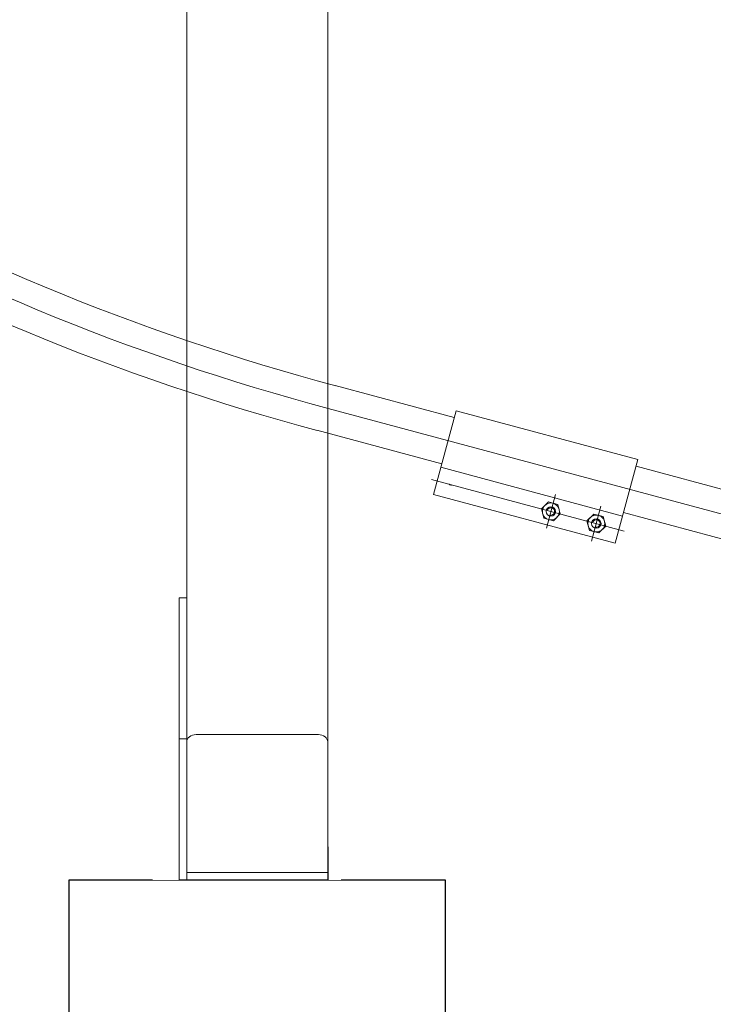
# Model space of a CAD drawing. Units: metres. Extents: x -69 to 253, y -77 to 26.
# Drawn here: x 26 to 27, y 8 to 9 of the extents above; entities that cross this region are included whole.
import ezdxf
from ezdxf import colors
from ezdxf.entities.mleader import LeaderData, LeaderLine
from ezdxf.math import Vec2, Vec3

# ---------------------------------------------------------------- set-up
doc = ezdxf.new("R2010")
doc.units = ezdxf.units.M
doc.header["$LTSCALE"] = 0.2625
for name, color, linetype in [('-NUEVA AMPLIACION', 1, 'Continuous'), ('EQUIPOS DESUSO', 1, 'Continuous'), ('ET_02', 30, 'Continuous')]:
    doc.layers.add(name, color=color, linetype=linetype)
doc.layers.add('_EQ NUEVO', color=7, linetype='Continuous', true_color=0x58ba48)
doc.styles.add('cotas', font='simplex.shx', dxfattribs={"width": 0.8, "height": 0.075})

# ---------------------------------------------------------------- blocks, each defined once
blk = doc.blocks.new('_None')

msp = doc.modelspace()

# ---------------------------------------------------------------- leaders
at = {"layer": '-NUEVA AMPLIACION'}
ml = msp.add_multileader_mtext('Standard', dxfattribs=at)
ml.set_content('SOPLANTE AERZEN\\PD52S', color=1, style='cotas')
ml.set_leader_properties()
ml.set_arrow_properties(name='NONE')
ml.build(insert=Vec2(0, 0))
ml.multileader.update_dxf_attribs({"text_left_attachment_type": 5, "text_right_attachment_type": 5, "dogleg_length": 0.00953, "arrow_head_size": 0.0844})
ctx = ml.context
ctx.base_point, ctx.char_height, ctx.arrow_head_size, ctx.landing_gap_size, ctx.plane_origin = Vec3(39.8355, 9.5442), 0.075, 0.0844, 0.045, Vec3(38.4146, -0.0964)
ctx.left_attachment, ctx.right_attachment = 5, 5
notes = []
notes.append((ctx, [(0, (0, 0, 0), (0, 0), (1, 0), 1, [])]))
ctx.mtext.insert = Vec3(39.8805, 9.7592)
ctx.mtext.has_bg_fill, ctx.mtext.bg_color, ctx.mtext.bg_scale_factor, ctx.mtext.bg_transparency, ctx.mtext.use_window_bg_color = 1, -1023410167, 1.5, 0, 1
for ctx, leaders in notes:
    for number, flags, end, landing, length, lines in leaders:
        leader = LeaderData()
        leader.index, (leader.has_last_leader_line, leader.has_dogleg_vector, leader.attachment_direction) = number, flags
        leader.last_leader_point, leader.dogleg_vector, leader.dogleg_length = Vec3(end), Vec3(landing), length
        for number, points, colour, breaks in lines:
            line = LeaderLine()
            line.index, line.vertices, line.color, line.breaks = number, Vec3.list(points), colors.encode_raw_color(colour), breaks
            leader.lines.append(line)
        ctx.leaders.append(leader)

# ---------------------------------------------------------------- next in the draw order: linework, layer by layer
at = {"layer": '_EQ NUEVO', "color": 3}
msp.add_lwpolyline([(26.5091, 7.8475), (26.5091, 8.5275), (26.9091, 8.5275), (26.9091, 7.8475)], dxfattribs=at)

# ---------------------------------------------------------------- next in the draw order: wipeouts: each hides what was drawn before it
at = {"lineweight": 0}
msp.add_wipeout([(26.7116, 11.8895), (26.6316, 11.751), (26.6368, 11.748), (26.6711, 11.748), (26.6711, 10.3995), (26.6441, 10.4145), (26.6092, 10.4171), (26.6074, 10.4148), (26.6014, 10.3837), (26.6037, 10.3623), (26.6071, 10.3485), (26.6205, 10.3467), (26.6329, 10.3433), (26.6393, 10.3412), (26.6321, 10.0761), (26.6192, 10.0346), (26.5952, 9.9215), (26.6168, 9.288), (26.6008, 8.9496), (26.5978, 8.5295), (26.5978, 8.5275), (26.7981, 8.5275), (26.8004, 8.9687), (26.8485, 8.9481), (26.9042, 8.9115), (27.0615, 8.8619), (27.1317, 8.8795), (27.4038, 8.8191), (27.3457, 8.7573), (27.3259, 8.6673), (27.3763, 8.5368), (27.5648, 8.4621), (27.6068, 8.4727), (27.6221, 8.5933), (27.6229, 8.6749), (27.6267, 8.6947), (27.6931, 8.71), (27.7679, 8.7008), (27.7942, 8.6649), (27.8347, 8.6184), (27.9713, 8.5833), (28.0691, 8.565), (28.1301, 8.565), (28.1637, 8.578), (28.1797, 8.655), (28.1881, 8.729), (28.1561, 8.771), (28.0889, 8.8381), (27.9706, 8.8679), (27.8675, 8.8694), (27.8161, 8.8218), (27.654, 8.9096), (27.74, 8.937), (27.8825, 8.9291), (27.8845, 8.9545), (27.839, 9.0504), (27.9076, 9.0817), (27.9253, 9.1072), (27.9331, 9.1993), (27.9253, 9.2855), (27.8959, 9.3501), (27.8155, 9.5108), (27.8449, 9.6538), (27.8684, 9.7087), (27.9351, 9.7048), (28.0017, 9.6558), (28.1174, 9.6323), (28.1488, 9.5324), (28.2056, 9.5206), (28.2336, 8.5275), (28.3921, 8.5275), (28.3471, 11.7865), (28.3591, 11.7865), (28.3814, 11.748), (28.3866, 11.751), (28.3066, 11.8895), (28.0877, 11.9063), (28.0204, 11.9928), (27.8907, 12.0104), (27.8223, 11.932), (27.7134, 11.9232), (27.1407, 11.9135), (27.1182, 11.988), (27.0342, 12.012), (27.0037, 11.98), (27.0005, 11.9063)], dxfattribs=at).dxf.layer = 'EQUIPOS DESUSO'

# ---------------------------------------------------------------- next in the draw order: linework, layer by layer
at = {"layer": 'ET_02', "lineweight": 0}
for p, q in [((26.6341, 9.5735), (26.6341, 8.8275)), ((26.7841, 9.5735), (26.7841, 8.6744)), ((26.9187, 9.0192), (26.7921, 9.0531)), ((26.9205, 9.0262), (26.8967, 8.9373)), ((27.1137, 8.9744), (26.9205, 9.0262)), ((26.9055, 8.9699), (26.7724, 9.0056)), ((27.1137, 8.9744), (27.0899, 8.8855)), ((27.0977, 8.9145), (26.9045, 8.9663)), ((27.3475, 8.9043), (27.1119, 8.9674)), ((27.0993, 8.8985), (26.8946, 8.9534)), ((27.0899, 8.8855), (26.8967, 8.9373)), ((27.0262, 8.9374), (27.0166, 8.9017)), ((27.0746, 8.925), (27.0646, 8.8878)), ((27.8329, 8.7214), (27.0987, 8.9181)), ((26.6261, 8.6775), (26.6261, 8.8275)), ((26.6341, 8.8275), (26.6261, 8.8275)), ((26.6341, 8.6775), (26.6341, 8.8275)), ((26.6441, 8.6821), (26.7741, 8.6821)), ((26.6261, 8.5275), (26.6261, 8.6775)), ((26.6341, 8.6775), (26.6261, 8.6775)), ((26.6341, 8.6744), (26.6341, 8.6775)), ((26.6341, 8.6744), (26.6341, 8.5373)), ((26.7841, 8.6744), (26.7841, 8.5373)), ((26.7841, 8.5629), (26.7841, 8.5624)), ((26.7846, 8.5628), (26.7846, 8.5623)), ((26.7846, 8.5623), (26.7846, 8.5275)), ((26.6341, 8.5373), (26.6341, 8.5355)), ((26.6341, 8.5355), (26.6341, 8.5275)), ((26.6441, 8.5355), (26.6341, 8.5355)), ((26.6441, 8.5355), (26.7741, 8.5355)), ((26.7841, 8.5355), (26.7741, 8.5355)), ((26.7841, 8.5355), (26.7841, 8.5373)), ((26.7841, 8.5355), (26.7841, 8.5275)), ((26.6341, 8.5275), (26.6261, 8.5275)), ((26.6341, 8.5275), (26.6441, 8.5275)), ((26.6441, 8.5275), (26.7741, 8.5275)), ((26.7741, 8.5275), (26.7841, 8.5275)), ((26.7841, 8.5275), (26.7846, 8.5275))]:
    msp.add_line(p, q, dxfattribs=at)
at = {"layer": 'ET_02', "lineweight": 0, "ltscale": 3}
msp.add_lwpolyline([(25.5292, 9.6551), (26.1817, 9.2784, 0.065543), (26.7847, 9.0287), (27.5091, 8.8345)], format="xyb", dxfattribs=at)
at = {"layer": 'ET_02', "lineweight": 0}
for points in [[(27.0287, 8.9268), (27.0314, 8.9167), (27.024, 8.9094), (27.014, 8.9121), (27.0113, 8.9221), (27.0187, 8.9295)], [(27.077, 8.9138), (27.0797, 8.9038), (27.0723, 8.8965), (27.0623, 8.8991), (27.0596, 8.9092), (27.067, 8.9165)]]:
    msp.add_lwpolyline(points, close=True, dxfattribs=at)
at = {"layer": 'ET_02', "lineweight": 0, "flags": 128}
for points in [[(26.6341, 8.6744), (26.6343, 8.6759), (26.6349, 8.6773), (26.6358, 8.6787), (26.637, 8.6798), (26.6385, 8.6808), (26.6403, 8.6815), (26.6422, 8.6819), (26.6441, 8.6821)], [(26.7741, 8.6821), (26.7761, 8.6819), (26.7779, 8.6815), (26.7797, 8.6808), (26.7812, 8.6798), (26.7824, 8.6787), (26.7833, 8.6773), (26.7839, 8.6759), (26.7841, 8.6744)]]:
    msp.add_lwpolyline(points, dxfattribs=at)
at = {"layer": 'ET_02', "lineweight": 0}
for centre, radius in [((27.0214, 8.9194), 0.009), ((27.0214, 8.9194), 0.005), ((27.0697, 8.9065), 0.009), ((27.0697, 8.9065), 0.005)]:
    msp.add_circle(centre, radius, dxfattribs=at)
for centre, radius, start, end in [((27.4397, 11.4677), 2.5, 240, 255), ((27.42, 11.4202), 2.5, 240, 255), ((26.9151, 8.9493), 0.002, 195, 285), ((27.0214, 8.9194), 0.004, 255, 165), ((27.0697, 8.9065), 0.004, 255, 165)]:
    msp.add_arc(centre, radius, start, end, dxfattribs=at)

doc.saveas('drawing.dxf')
